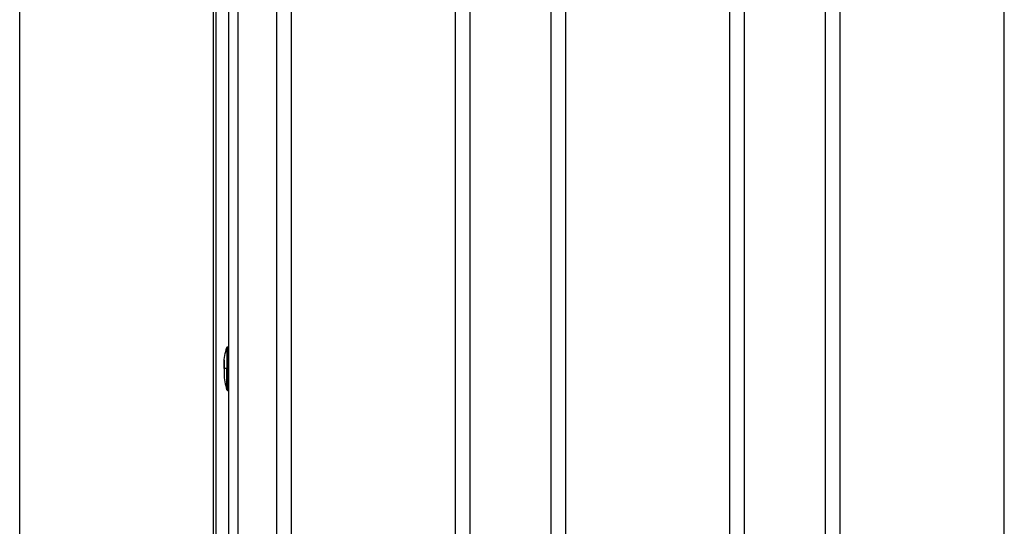
# Model space of a CAD drawing. Units: millimetres. Extents: x -1209 to 2821, y 19 to 2834.
# Drawn here: x 660 to 864, y 2215 to 2319 of the extents above; entities that cross this region are included whole.
import ezdxf

# ---------------------------------------------------------------- set-up
doc = ezdxf.new("R2010")
doc.units = ezdxf.units.MM
doc.header["$MEASUREMENT"] = 0
doc.layers.add('Utwórz2D linie widoczne', color=7, linetype='Continuous', true_color=0x000000)

msp = doc.modelspace()

# ---------------------------------------------------------------- linework, layer by layer
at = {"layer": 'Utwórz2D linie widoczne'}
for p, q in [((660.22, 1604.69), (660.22, 2386.69)), ((700.22, 2384.69), (700.22, 1604.69)), ((700.79, 2384.69), (700.79, 1665)), ((713.33, 2378.95), (713.33, 1669.95)), ((716.33, 2378.95), (716.33, 1669.95)), ((750.33, 1669.95), (750.33, 2378.95)), ((753.33, 1669.95), (753.33, 2378.95)), ((770.03, 2378.95), (770.03, 1669.95)), ((773.03, 2378.95), (773.03, 1669.95)), ((807.03, 1669.95), (807.03, 2378.95)), ((810.03, 1669.95), (810.03, 2378.95)), ((826.73, 2378.95), (826.73, 1669.95)), ((829.73, 2378.95), (829.73, 1669.95)), ((863.73, 1669.95), (863.73, 2378.95)), ((703.35, 2363.6), (703.35, 1666.45)), ((705.35, 1666.45), (705.35, 2354.45)), ((702.71, 2250.52), (702.81, 2250.93)), ((702.81, 2250.93), (702.93, 2251.34)), ((702.93, 2251.34), (703.06, 2251.75)), ((703.06, 2251.76), (703.07, 2251.77)), ((703.06, 2251.75), (703.06, 2251.76)), ((703.06, 2251.76), (703.06, 2251.76)), ((703.06, 2251.75), (703.06, 2247.39)), ((703.06, 2251.75), (703.06, 2251.75)), ((703.07, 2251.78), (703.08, 2251.79)), ((703.07, 2251.77), (703.07, 2251.78)), ((703.07, 2251.78), (703.07, 2251.78)), ((703.08, 2251.79), (703.08, 2251.8)), ((703.08, 2251.8), (703.09, 2251.8)), ((703.08, 2251.79), (703.08, 2251.79)), ((703.09, 2251.81), (703.1, 2251.82)), ((703.09, 2251.8), (703.09, 2251.81)), ((703.1, 2251.82), (703.11, 2251.83)), ((703.1, 2251.82), (703.1, 2251.82)), ((703.11, 2251.83), (703.12, 2251.84)), ((703.11, 2251.83), (703.11, 2251.83)), ((703.12, 2251.84), (703.12, 2251.84)), ((703.12, 2251.84), (703.13, 2251.84)), ((703.13, 2251.84), (703.13, 2251.85)), ((703.13, 2251.85), (703.14, 2251.85)), ((703.14, 2251.85), (703.14, 2251.86)), ((703.14, 2251.86), (703.15, 2251.86)), ((703.15, 2251.86), (703.16, 2251.86)), ((703.16, 2251.86), (703.16, 2251.87)), ((703.16, 2251.87), (703.17, 2251.87)), ((703.17, 2251.87), (703.17, 2251.87)), ((703.17, 2251.87), (703.18, 2251.87)), ((703.18, 2251.87), (703.19, 2251.88)), ((703.19, 2251.88), (703.19, 2251.88)), ((703.19, 2251.88), (703.2, 2251.88)), ((703.2, 2251.88), (703.21, 2251.88)), ((703.21, 2251.88), (703.21, 2251.88)), ((703.21, 2251.88), (703.22, 2251.88)), ((703.22, 2251.88), (703.23, 2251.89)), ((703.23, 2251.89), (703.23, 2251.89)), ((703.23, 2251.89), (703.24, 2251.89)), ((703.24, 2251.89), (703.25, 2251.89)), ((703.25, 2251.89), (703.25, 2247.39)), ((703.25, 2251.89), (703.35, 2251.89)), ((702.47, 2249.23), (702.48, 2249.26)), ((702.47, 2249.2), (702.47, 2249.23)), ((702.47, 2249.17), (702.47, 2249.2)), ((702.47, 2249.14), (702.47, 2249.17)), ((702.47, 2249.13), (702.47, 2247.39)), ((702.48, 2249.27), (702.54, 2249.69)), ((702.48, 2247.39), (702.48, 2249.27)), ((702.54, 2249.69), (702.62, 2250.11)), ((702.62, 2250.11), (702.71, 2250.52)), ((702.47, 2247.39), (702.48, 2247.39)), ((702.47, 2247.39), (702.47, 2247.39)), ((702.47, 2247.39), (702.47, 2247.39)), ((702.47, 2247.39), (702.47, 2247.39)), ((702.47, 2247.39), (702.47, 2247.39)), ((702.47, 2247.39), (702.47, 2247.39)), ((702.47, 2247.39), (702.47, 2247.39)), ((702.47, 2247.39), (702.47, 2247.39)), ((702.47, 2247.39), (702.47, 2245.64)), ((702.48, 2247.39), (702.48, 2245.5)), ((703.06, 2247.39), (702.48, 2247.39)), ((703.06, 2247.39), (703.25, 2247.39)), ((703.06, 2243.03), (703.06, 2247.39)), ((703.25, 2247.39), (703.35, 2247.39)), ((703.25, 2247.39), (703.25, 2242.89)), ((702.47, 2245.64), (702.47, 2245.61)), ((702.47, 2245.61), (702.47, 2245.58)), ((702.47, 2245.58), (702.47, 2245.55)), ((702.47, 2245.55), (702.48, 2245.52)), ((702.48, 2245.5), (702.54, 2245.08)), ((702.54, 2245.08), (702.62, 2244.66)), ((702.62, 2244.66), (702.71, 2244.25)), ((702.71, 2244.25), (702.81, 2243.84)), ((702.81, 2243.84), (702.93, 2243.43)), ((702.93, 2243.43), (703.06, 2243.03)), ((703.06, 2243.03), (703.06, 2243.02)), ((703.06, 2243.02), (703.06, 2243.02)), ((703.06, 2243.02), (703.06, 2243.01)), ((703.06, 2243.01), (703.07, 2243)), ((703.07, 2243), (703.07, 2243)), ((703.07, 2243), (703.07, 2242.99)), ((703.07, 2242.99), (703.08, 2242.98)), ((703.08, 2242.98), (703.08, 2242.98)), ((703.08, 2242.98), (703.08, 2242.97)), ((703.08, 2242.97), (703.09, 2242.97)), ((703.09, 2242.97), (703.09, 2242.96)), ((703.09, 2242.96), (703.1, 2242.96)), ((703.1, 2242.96), (703.1, 2242.95)), ((703.1, 2242.95), (703.11, 2242.95)), ((703.11, 2242.95), (703.11, 2242.94)), ((703.11, 2242.94), (703.12, 2242.94)), ((703.12, 2242.94), (703.12, 2242.93)), ((703.12, 2242.93), (703.13, 2242.93)), ((703.13, 2242.93), (703.13, 2242.92)), ((703.13, 2242.92), (703.14, 2242.92)), ((703.14, 2242.92), (703.14, 2242.92)), ((703.14, 2242.92), (703.15, 2242.91)), ((703.15, 2242.91), (703.16, 2242.91)), ((703.16, 2242.91), (703.16, 2242.91)), ((703.16, 2242.91), (703.17, 2242.9)), ((703.17, 2242.9), (703.17, 2242.9)), ((703.17, 2242.9), (703.18, 2242.9)), ((703.18, 2242.9), (703.19, 2242.9)), ((703.19, 2242.9), (703.19, 2242.89)), ((703.19, 2242.89), (703.2, 2242.89)), ((703.2, 2242.89), (703.21, 2242.89)), ((703.21, 2242.89), (703.21, 2242.89)), ((703.21, 2242.89), (703.22, 2242.89)), ((703.22, 2242.89), (703.23, 2242.89)), ((703.23, 2242.89), (703.23, 2242.89)), ((703.23, 2242.89), (703.24, 2242.89)), ((703.24, 2242.89), (703.25, 2242.89)), ((703.25, 2242.89), (703.35, 2242.89))]:
    msp.add_line(p, q, dxfattribs=at)

doc.saveas('drawing.dxf')
